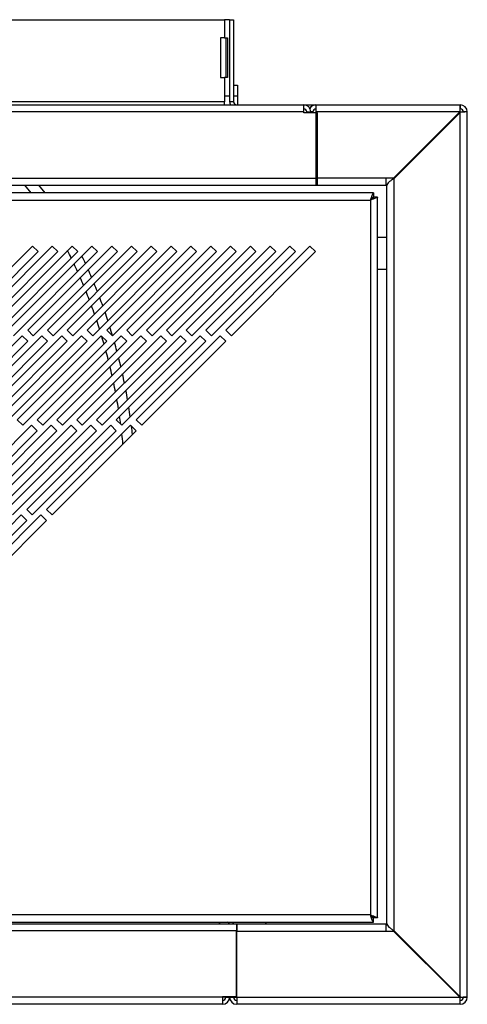
# Model space of a CAD drawing. Units: millimetres. Extents: x 354 to 4831, y 295 to 2786.
# Drawn here: x 1341 to 1454, y 1396 to 1644 of the extents above; entities that cross this region are included whole.
import ezdxf

# ---------------------------------------------------------------- set-up
doc = ezdxf.new("R2010")
doc.units = ezdxf.units.MM

msp = doc.modelspace()

# ---------------------------------------------------------------- linework, layer by layer
at = {"color": 7, "linetype": 'Continuous', "lineweight": 25}
for p, q in [((415.36, 1644.29), (1392.86, 1644.29)), ((1392.86, 1644.29), (1392.86, 1639.67)), ((1394.16, 1644.29), (1392.86, 1644.29)), ((1394.16, 1644.29), (1394.16, 1623.59)), ((1394.16, 1644.29), (1395.16, 1644.29)), ((1395.16, 1644.29), (1395.16, 1623.59)), ((1392.86, 1639.67), (1391.86, 1639.67)), ((1391.86, 1639.67), (1391.86, 1629.67)), ((1392.86, 1639.67), (1393.63, 1639.67)), ((1393.2, 1639.67), (1393.2, 1629.67)), ((1393.63, 1639.67), (1393.63, 1629.67)), ((1391.86, 1629.67), (1392.86, 1629.67)), ((1392.86, 1629.67), (1392.86, 1625.06)), ((1393.63, 1629.67), (1392.86, 1629.67)), ((1395.16, 1627.79), (1396.16, 1627.79)), ((1396.16, 1627.79), (1396.16, 1624.96)), ((1392.86, 1623.59), (415.36, 1623.59)), ((1392.86, 1625.06), (1392.86, 1623.59)), ((1392.86, 1625.06), (1394.16, 1625.06)), ((1392.86, 1622.79), (1392.86, 1623.59)), ((1395.16, 1623.59), (1394.16, 1623.59)), ((1396.16, 1624.96), (1395.16, 1624.96)), ((1396.16, 1624.96), (1396.16, 1622.79)), ((395.36, 1622.79), (1412.86, 1622.79)), ((1412.86, 1620.99), (395.36, 1620.99)), ((1412.86, 1620.99), (1412.86, 1622.79)), ((1412.86, 1622.79), (1415.96, 1622.79)), ((1412.86, 1620.78), (1412.86, 1620.99)), ((1413.66, 1620.99), (1414.66, 1620.99)), ((1413.66, 1620.78), (1413.66, 1620.99)), ((1414.66, 1620.78), (1414.66, 1620.99)), ((1415.16, 1620.99), (1415.16, 1620.78)), ((1415.96, 1622.79), (1452.36, 1622.79)), ((1415.96, 1622.79), (1415.96, 1620.99)), ((1452.27, 1620.99), (1415.96, 1620.99)), ((1415.96, 1620.99), (1415.96, 1604.29)), ((1452.27, 1620.99), (1435.13, 1603.84)), ((1452.27, 1620.99), (1435.57, 1604.29)), ((1452.36, 1620.9), (1435.65, 1604.19)), ((1435.66, 1604.19), (1452.36, 1620.89)), ((1452.27, 1620.99), (1452.35, 1621.12)), ((1452.35, 1621.12), (1452.35, 1621.05)), ((1452.36, 1622.79), (1452.36, 1621.79)), ((1452.5, 1620.98), (1452.36, 1620.89)), ((1452.36, 1397.58), (1452.36, 1620.89)), ((1452.5, 1620.98), (1452.42, 1620.98)), ((1454.16, 1620.99), (1453.16, 1620.99)), ((1454.16, 1397.49), (1454.16, 1620.99)), ((1416.36, 1620.78), (1412.86, 1620.78)), ((1416.36, 1604.29), (1416.36, 1620.78)), ((391.86, 1604.29), (1416.36, 1604.29)), ((1433.65, 1604.29), (1415.96, 1604.29)), ((1415.96, 1604.29), (1415.96, 1602.49)), ((1416.36, 1602.49), (1416.36, 1604.29)), ((1435.57, 1604.29), (1433.65, 1604.29)), ((1433.65, 1602.49), (1433.65, 1604.29)), ((1435.66, 1414.28), (1435.66, 1604.19)), ((391.86, 1602.49), (1416.36, 1602.49)), ((1345.94, 1602.49), (1347.51, 1600.54)), ((1415.96, 1602.49), (1433.65, 1602.49)), ((1433.65, 1602.79), (1434.07, 1602.79)), ((1433.86, 1416.07), (1433.86, 1602.4)), ((1430.44, 1600.54), (375.48, 1600.54)), ((376.21, 1598.74), (1429.71, 1598.74)), ((1429.71, 1598.74), (1429.71, 1418.24)), ((1430.44, 1600.54), (1430.44, 1599.54)), ((1431.51, 1599.47), (1430.51, 1599.47)), ((1431.51, 1417.51), (1431.51, 1599.47)), ((1433.86, 1589.28), (1431.51, 1589.28)), ((1344.39, 1587.13), (1323.18, 1565.92)), ((1349.39, 1587.13), (1328.18, 1565.92)), ((1354.39, 1587.13), (1333.18, 1565.92)), ((1359.39, 1587.13), (1338.18, 1565.92)), ((1364.39, 1587.13), (1343.18, 1565.92)), ((1345.81, 1585.72), (1344.39, 1587.13)), ((1369.39, 1587.13), (1348.18, 1565.92)), ((1350.81, 1585.72), (1349.39, 1587.13)), ((1374.39, 1587.13), (1353.18, 1565.92)), ((1355.81, 1585.72), (1354.39, 1587.13)), ((1379.39, 1587.13), (1358.18, 1565.92)), ((1360.81, 1585.72), (1359.39, 1587.13)), ((1384.39, 1587.13), (1363.18, 1565.92)), ((1365.81, 1585.72), (1364.39, 1587.13)), ((1389.39, 1587.13), (1368.18, 1565.92)), ((1370.81, 1585.72), (1369.39, 1587.13)), ((1394.39, 1587.13), (1373.18, 1565.92)), ((1375.81, 1585.72), (1374.39, 1587.13)), ((1399.39, 1587.13), (1378.18, 1565.92)), ((1380.81, 1585.72), (1379.39, 1587.13)), ((1404.39, 1587.13), (1383.18, 1565.92)), ((1385.81, 1585.72), (1384.39, 1587.13)), ((1409.39, 1587.13), (1388.18, 1565.92)), ((1390.81, 1585.72), (1389.39, 1587.13)), ((1414.39, 1587.13), (1393.18, 1565.92)), ((1395.81, 1585.72), (1394.39, 1587.13)), ((1400.81, 1585.72), (1399.39, 1587.13)), ((1405.81, 1585.72), (1404.39, 1587.13)), ((1410.81, 1585.72), (1409.39, 1587.13)), ((1415.81, 1585.72), (1414.39, 1587.13)), ((1324.59, 1564.5), (1345.81, 1585.72)), ((1329.59, 1564.5), (1350.81, 1585.72)), ((1334.59, 1564.5), (1355.81, 1585.72)), ((1339.59, 1564.5), (1360.81, 1585.72)), ((1344.59, 1564.5), (1365.81, 1585.72)), ((1349.59, 1564.5), (1370.81, 1585.72)), ((1354.59, 1564.5), (1375.81, 1585.72)), ((1359.59, 1564.5), (1380.81, 1585.72)), ((1364.59, 1564.5), (1385.81, 1585.72)), ((1369.59, 1564.5), (1390.81, 1585.72)), ((1374.59, 1564.5), (1395.81, 1585.72)), ((1379.59, 1564.5), (1400.81, 1585.72)), ((1384.59, 1564.5), (1405.81, 1585.72)), ((1389.59, 1564.5), (1410.81, 1585.72)), ((1394.59, 1564.5), (1415.81, 1585.72)), ((1431.51, 1581.28), (1433.86, 1581.28)), ((1341.76, 1564.5), (1320.55, 1543.29)), ((1346.76, 1564.5), (1325.55, 1543.29)), ((1351.76, 1564.5), (1330.55, 1543.29)), ((1356.76, 1564.5), (1335.55, 1543.29)), ((1361.76, 1564.5), (1340.55, 1543.29)), ((1343.18, 1563.09), (1341.76, 1564.5)), ((1343.18, 1565.92), (1344.59, 1564.5)), ((1366.76, 1564.5), (1345.55, 1543.29)), ((1348.18, 1563.09), (1346.76, 1564.5)), ((1348.18, 1565.92), (1349.59, 1564.5)), ((1371.76, 1564.5), (1350.55, 1543.29)), ((1353.18, 1563.09), (1351.76, 1564.5)), ((1353.18, 1565.92), (1354.59, 1564.5)), ((1376.76, 1564.5), (1355.55, 1543.29)), ((1358.18, 1563.09), (1356.76, 1564.5)), ((1358.18, 1565.92), (1359.59, 1564.5)), ((1381.76, 1564.5), (1360.55, 1543.29)), ((1363.18, 1563.09), (1361.76, 1564.5)), ((1363.18, 1565.92), (1364.59, 1564.5)), ((1386.76, 1564.5), (1365.55, 1543.29)), ((1368.18, 1563.09), (1366.76, 1564.5)), ((1368.18, 1565.92), (1369.59, 1564.5)), ((1391.76, 1564.5), (1370.55, 1543.29)), ((1373.18, 1563.09), (1371.76, 1564.5)), ((1373.18, 1565.92), (1374.59, 1564.5)), ((1378.18, 1563.09), (1376.76, 1564.5)), ((1378.18, 1565.92), (1379.59, 1564.5)), ((1383.18, 1563.09), (1381.76, 1564.5)), ((1383.18, 1565.92), (1384.59, 1564.5)), ((1388.18, 1563.09), (1386.76, 1564.5)), ((1388.18, 1565.92), (1389.59, 1564.5)), ((1393.18, 1563.09), (1391.76, 1564.5)), ((1393.18, 1565.92), (1394.59, 1564.5)), ((1321.97, 1541.87), (1343.18, 1563.09)), ((1326.97, 1541.87), (1348.18, 1563.09)), ((1331.97, 1541.87), (1353.18, 1563.09)), ((1336.97, 1541.87), (1358.18, 1563.09)), ((1341.97, 1541.87), (1363.18, 1563.09)), ((1346.97, 1541.87), (1368.18, 1563.09)), ((1351.97, 1541.87), (1373.18, 1563.09)), ((1356.97, 1541.87), (1378.18, 1563.09)), ((1361.97, 1541.87), (1383.18, 1563.09)), ((1366.97, 1541.87), (1388.18, 1563.09)), ((1371.97, 1541.87), (1393.18, 1563.09)), ((1344.14, 1541.87), (1322.92, 1520.66)), ((1349.14, 1541.87), (1327.92, 1520.66)), ((1354.14, 1541.87), (1332.92, 1520.66)), ((1359.14, 1541.87), (1337.92, 1520.66)), ((1340.55, 1543.29), (1341.97, 1541.87)), ((1364.14, 1541.87), (1342.92, 1520.66)), ((1345.55, 1540.46), (1344.14, 1541.87)), ((1345.55, 1543.29), (1346.97, 1541.87)), ((1369.14, 1541.87), (1347.92, 1520.66)), ((1350.55, 1540.46), (1349.14, 1541.87)), ((1350.55, 1543.29), (1351.97, 1541.87)), ((1355.55, 1540.46), (1354.14, 1541.87)), ((1355.55, 1543.29), (1356.97, 1541.87)), ((1360.55, 1540.46), (1359.14, 1541.87)), ((1360.55, 1543.29), (1361.97, 1541.87)), ((1365.55, 1540.46), (1364.14, 1541.87)), ((1365.55, 1543.29), (1366.97, 1541.87)), ((1370.55, 1540.46), (1369.14, 1541.87)), ((1370.55, 1543.29), (1371.97, 1541.87)), ((1324.34, 1519.25), (1345.55, 1540.46)), ((1329.34, 1519.25), (1350.55, 1540.46)), ((1334.34, 1519.25), (1355.55, 1540.46)), ((1339.34, 1519.25), (1360.55, 1540.46)), ((1344.34, 1519.25), (1365.55, 1540.46)), ((1349.34, 1519.25), (1370.55, 1540.46)), ((1341.51, 1519.25), (1320.3, 1498.03)), ((1346.51, 1519.25), (1325.3, 1498.03)), ((1342.92, 1517.83), (1341.51, 1519.25)), ((1342.92, 1520.66), (1344.34, 1519.25)), ((1347.92, 1517.83), (1346.51, 1519.25)), ((1347.92, 1520.66), (1349.34, 1519.25)), ((1321.71, 1496.62), (1342.92, 1517.83)), ((1326.71, 1496.62), (1347.92, 1517.83)), ((1429.71, 1418.24), (376.21, 1418.24)), ((1430.44, 1417.45), (1430.44, 1417.44)), ((1430.44, 1416.44), (1430.44, 1417.44)), ((1431.51, 1417.51), (1430.51, 1417.51)), ((375.48, 1416.44), (1430.44, 1416.44)), ((412.36, 1416), (1395.86, 1416)), ((1391.78, 1416), (1391.34, 1416.44)), ((1395.86, 1416), (1395.86, 1414.2)), ((1395.96, 1415.99), (1395.96, 1414.19)), ((1395.96, 1415.99), (1433.65, 1415.99)), ((1403.48, 1415.99), (1403.2, 1416.44)), ((1433.65, 1414.19), (1433.65, 1415.99)), ((1434.07, 1415.69), (1433.65, 1415.69)), ((1435.13, 1414.63), (1452.27, 1397.49)), ((1395.86, 1414.2), (412.36, 1414.2)), ((1395.86, 1397.7), (1395.86, 1414.2)), ((1395.96, 1397.49), (1395.96, 1414.19)), ((1395.96, 1414.19), (1433.65, 1414.19)), ((1433.65, 1414.19), (1435.57, 1414.19)), ((1452.27, 1397.49), (1435.57, 1414.19)), ((1435.65, 1414.29), (1452.36, 1397.58)), ((1435.66, 1414.28), (1452.36, 1397.58)), ((1395.96, 1399.71), (1395.86, 1399.87)), ((1392.36, 1397.49), (415.86, 1397.49)), ((1392.36, 1397.7), (1395.86, 1397.7)), ((1392.36, 1397.49), (1392.36, 1397.7)), ((1392.36, 1397.49), (1392.36, 1395.69)), ((1393.09, 1397.49), (1392.95, 1396.96)), ((1393.09, 1397.49), (1393.09, 1397.7)), ((1393.16, 1397.7), (1393.16, 1397.49)), ((1393.16, 1397.49), (1394.16, 1397.49)), ((1394.16, 1397.7), (1394.16, 1397.49)), ((1394.16, 1397.49), (1395.16, 1397.49)), ((1395.16, 1397.49), (1395.16, 1397.7)), ((1395.23, 1397.49), (1395.23, 1397.7)), ((1395.27, 1397.13), (1395.23, 1397.49)), ((1395.96, 1397.49), (1452.27, 1397.49)), ((1395.96, 1397.49), (1395.96, 1395.69)), ((1452.35, 1397.35), (1452.27, 1397.49)), ((1452.35, 1397.35), (1452.35, 1397.43)), ((1452.36, 1397.58), (1452.5, 1397.5)), ((1452.5, 1397.5), (1452.42, 1397.5)), ((1454.16, 1397.49), (1453.16, 1397.49)), ((1392.36, 1395.69), (415.86, 1395.69)), ((1452.36, 1395.69), (1395.96, 1395.69)), ((1452.36, 1395.69), (1452.36, 1396.69))]:
    msp.add_line(p, q, dxfattribs=at)
at = {"color": 8, "linetype": 'Continuous', "lineweight": 25}
for p, q in [((1415.16, 1620.99), (1414.66, 1620.99)), ((1452.27, 1620.99), (1452.27, 1620.99)), ((1452.36, 1620.89), (1452.36, 1620.9)), ((1344.03, 1600.54), (1342.46, 1602.49)), ((1395.96, 1403.1), (1395.86, 1403.26)), ((1393.09, 1397.49), (1392.36, 1397.49)), ((1395.23, 1397.49), (1395.96, 1397.49)), ((1452.27, 1397.49), (1452.27, 1397.49)), ((1452.36, 1397.58), (1452.36, 1397.58))]:
    msp.add_line(p, q, dxfattribs=at)
at = {"color": 7, "linetype": 'Continuous', "lineweight": 25}
for centre, radius, start, end in [((1395.96, 1623.59), 1.8, 180, 206.3878), ((1395.96, 1623.59), 0.8, 180, 270), ((1412.86, 1620.99), 1.8, 0, 90), ((1412.86, 1620.99), 0.8, 0, 90), ((1415.96, 1620.99), 1.8, 90, 149.4416), ((1415.96, 1620.99), 0.8, 90, 180), ((1452.36, 1620.99), 1.8, 0, 90), ((1452.36, 1620.99), 0.8, 0, 90), ((1229.68, 1524.29), 140.79, 24.508, 25.3745), ((1229.68, 1524.29), 140.79, 22.964, 23.8394), ((1229.68, 1524.29), 140.79, 21.4029, 22.2882), ((1229.68, 1524.29), 140.79, 19.8231, 20.7192), ((1229.68, 1524.29), 140.79, 18.2225, 19.1306), ((1229.68, 1524.29), 140.79, 16.599, 17.5203), ((1229.68, 1524.29), 140.79, 14.9502, 15.8861), ((1229.68, 1524.29), 140.79, 13.2735, 14.2256), ((1229.68, 1524.29), 140.79, 11.5659, 12.5358), ((1229.68, 1524.29), 140.79, 9.824, 10.8138), ((1229.68, 1524.29), 140.79, 8.0439, 9.0558), ((1229.68, 1524.29), 140.79, 6.2212, 7.071), ((1393.36, 1415.69), 0.8, 22.799, 69.6359), ((1393.36, 1415.69), 1.8, 9.917, 24.6243), ((1392.36, 1397.49), 0.8, 270, 0), ((1392.36, 1397.49), 1.8, 270, 0), ((1395.96, 1397.49), 1.8, 180, 270), ((1395.96, 1397.49), 0.8, 180, 270), ((1452.36, 1397.49), 0.8, 270, 0), ((1452.36, 1397.49), 1.8, 270, 0)]:
    msp.add_arc(centre, radius, start, end, dxfattribs=at)
at = {"color": 8, "linetype": 'Continuous', "lineweight": 25}
for start, end in [(25.7205, 26.5993), (24.1553, 25.0427), (22.5737, 23.4705), (20.9738, 21.8812), (19.3538, 20.2728), (17.7114, 18.6433), (16.0444, 16.9294), (14.3501, 15.312), (12.6255, 13.605), (10.8674, 11.8663), (9.0719, 10.0924), (7.461, 8.2794), (5.3506, 6.4225)]:
    msp.add_arc((1230.04, 1524.29), 137.79, start, end, dxfattribs=at)
at = {"color": 7, "linetype": 'Continuous', "lineweight": 25}
for points in [[(1452.35, 1621.12), (1452.36, 1621.34), (1452.36, 1621.79), (1452.36, 1622.34), (1452.36, 1622.71), (1452.36, 1622.76), (1452.36, 1622.79)], [(1452.35, 1621.05), (1452.36, 1621.15), (1452.36, 1621.34), (1452.36, 1621.59), (1452.36, 1621.75), (1452.36, 1621.78), (1452.36, 1621.79)], [(1453.16, 1620.99), (1453.15, 1620.99), (1453.13, 1620.99), (1452.96, 1620.98), (1452.72, 1620.98), (1452.52, 1620.98), (1452.42, 1620.98)], [(1435.66, 1604.19), (1435.43, 1604.04), (1434.96, 1603.74), (1434.36, 1603.3), (1433.95, 1602.85), (1433.89, 1602.55), (1433.86, 1602.4)], [(1433.86, 1416.07), (1433.89, 1415.92), (1433.95, 1415.63), (1434.36, 1415.18), (1434.96, 1414.73), (1435.43, 1414.43), (1435.66, 1414.28)], [(1452.36, 1396.69), (1452.36, 1396.7), (1452.36, 1396.72), (1452.36, 1396.89), (1452.36, 1397.13), (1452.36, 1397.33), (1452.35, 1397.43)], [(1452.42, 1397.5), (1452.52, 1397.5), (1452.72, 1397.49), (1452.96, 1397.49), (1453.13, 1397.49), (1453.15, 1397.49), (1453.16, 1397.49)], [(1452.5, 1397.5), (1452.72, 1397.5), (1453.17, 1397.49), (1453.71, 1397.49), (1454.09, 1397.49), (1454.14, 1397.49), (1454.16, 1397.49)]]:
    msp.add_open_spline(points, degree=3, dxfattribs=at)
for points, knots in [([(1454.16, 1620.99), (1454.14, 1620.99), (1454.09, 1620.99), (1453.71, 1620.98), (1453.17, 1620.98), (1452.72, 1620.98), (1452.5, 1620.98)], [0, 0, 0, 0, 0.25, 0.5, 0.75, 1, 1, 1, 1]), ([(1429.71, 1598.74), (1429.79, 1598.95), (1429.95, 1599.38), (1430.15, 1599.94), (1430.31, 1600.35), (1430.4, 1600.52), (1430.43, 1600.53), (1430.44, 1600.54)], [0, 0, 0, 0, 0.233426, 0.4660623, 0.6901732, 0.9065345, 1, 1, 1, 1]), ([(1429.71, 1598.74), (1429.8, 1598.84), (1429.98, 1599.06), (1430.19, 1599.33), (1430.35, 1599.5), (1430.41, 1599.53), (1430.44, 1599.54)], [0, 0, 0, 0, 0.277507, 0.573923, 0.784695, 1, 1, 1, 1]), ([(1431.51, 1599.47), (1431.49, 1599.44), (1431.44, 1599.38), (1431.04, 1599.22), (1430.44, 1599.01), (1429.96, 1598.83), (1429.71, 1598.74)], [0, 0, 0, 0, 0.232995, 0.476565, 0.731893, 1, 1, 1, 1]), ([(1430.51, 1599.47), (1430.5, 1599.44), (1430.48, 1599.37), (1430.3, 1599.21), (1430.03, 1599), (1429.82, 1598.83), (1429.71, 1598.74)], [0, 0, 0, 0, 0.215367, 0.451264, 0.711791, 1, 1, 1, 1]), ([(1430.44, 1416.44), (1430.42, 1416.45), (1430.38, 1416.48), (1430.26, 1416.74), (1430.1, 1417.17), (1429.92, 1417.69), (1429.78, 1418.07), (1429.71, 1418.24)], [0, 0, 0, 0, 0.174851, 0.381516, 0.593039, 0.810959, 1, 1, 1, 1]), ([(1430.44, 1417.44), (1430.42, 1417.45), (1430.37, 1417.46), (1430.24, 1417.6), (1430.08, 1417.79), (1429.9, 1418.02), (1429.77, 1418.17), (1429.71, 1418.24)], [0, 0, 0, 0, 0.190732, 0.38082, 0.588827, 0.824741, 1, 1, 1, 1]), ([(1429.71, 1418.24), (1429.96, 1418.15), (1430.45, 1417.99), (1431.05, 1417.79), (1431.44, 1417.62), (1431.49, 1417.55), (1431.51, 1417.51)], [0, 0, 0, 0, 0.270217, 0.526648, 0.769735, 1, 1, 1, 1]), ([(1429.71, 1418.24), (1429.82, 1418.15), (1430.04, 1418), (1430.3, 1417.79), (1430.48, 1417.63), (1430.5, 1417.55), (1430.51, 1417.51)], [0, 0, 0, 0, 0.28361, 0.543819, 0.782014, 1, 1, 1, 1]), ([(1452.36, 1395.69), (1452.36, 1395.71), (1452.36, 1395.76), (1452.36, 1396.14), (1452.36, 1396.69), (1452.36, 1397.13), (1452.35, 1397.35)], [0, 0, 0, 0, 0.25, 0.5, 0.75, 1, 1, 1, 1])]:
    msp.add_open_spline(points, degree=3, knots=knots, dxfattribs=at)

doc.saveas('drawing.dxf')
